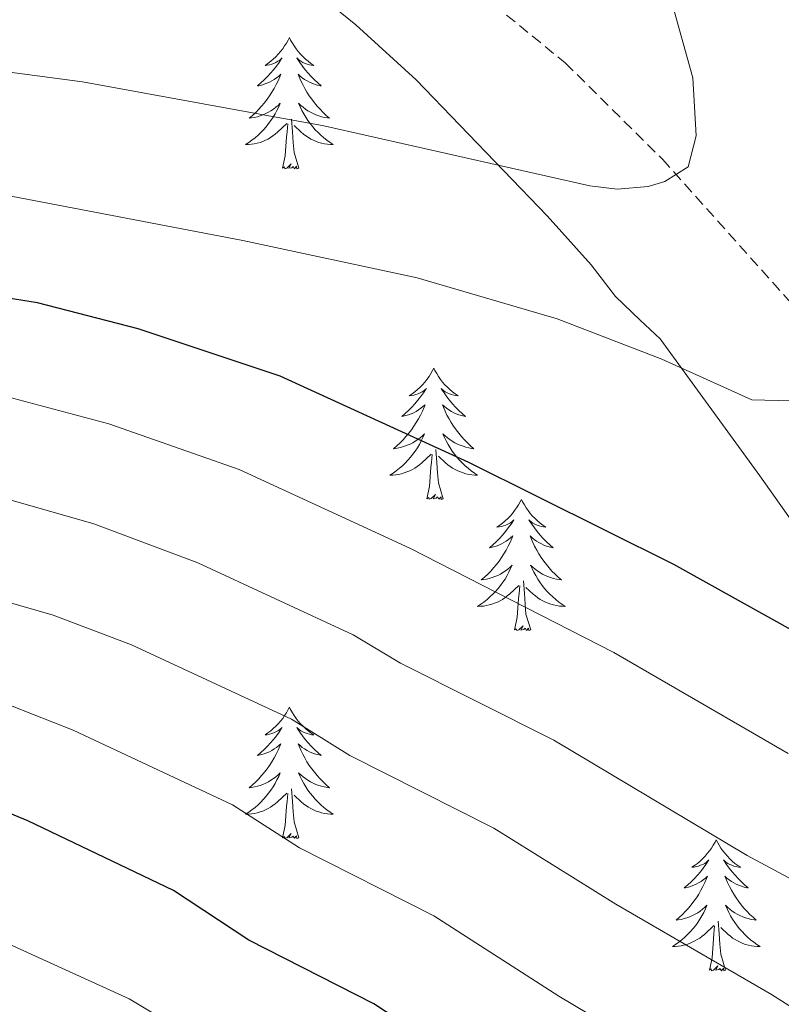
# Model space of a CAD drawing. Units: metres. Extents: x 640628 to 645144, y 4731784 to 4734845.
# Drawn here: x 643695 to 643765, y 4732413 to 4732502 of the extents above; entities that cross this region are included whole.
import ezdxf

# ---------------------------------------------------------------- set-up
doc = ezdxf.new("R2010")
doc.units = ezdxf.units.M
doc.header["$MEASUREMENT"] = 0
doc.linetypes.add('TRAZOSX2', pattern=[1.5, 1, -0.5])
for name, color, linetype, lineweight in [('Level 11', 142, 'Continuous', 13), ('Level 35', 92, 'Continuous', 0), ('Level 36', 92, 'Continuous', 0), ('Level 4', 36, 'Continuous', 30), ('Level 5', 36, 'Continuous', 0)]:
    doc.layers.add(name, color=color, linetype=linetype, lineweight=lineweight)

msp = doc.modelspace()

# ---------------------------------------------------------------- linework, layer by layer
at = {"layer": 'Level 11', "color": 142, "linetype": 'TRAZOSX2', "lineweight": 13}
msp.add_polyline3d([(643645.76, 4732568.87, 619.69), (643652.17, 4732558.33, 621.13), (643658.43, 4732549.51, 622.2), (643661.69, 4732545.61, 622.63), (643665.26, 4732542.04, 623.03), (643669.18, 4732538.94, 623.46), (643673.25, 4732536.56, 623.91), (643682.21, 4732532.39, 625.3), (643700.19, 4732524.32, 628.81), (643713.23, 4732518.17, 630.45), (643728.45, 4732510.25, 633.96), (643737.32, 4732504.61, 635.86), (643744.97, 4732498.36, 637.47), (643753.79, 4732489.62, 639.53), (643768.78, 4732472.87, 643.85), (643782.52, 4732456.84, 647.5), (643790.17, 4732447.15, 649.46), (643793.33, 4732442.6, 650.31), (643795.87, 4732438.26, 651.01), (643799.9, 4732429.26, 652.38), (643803.84, 4732419.31, 654.76), (643816.34, 4732398.3, 660.58)], dxfattribs=at)
at = {"layer": 'Level 35', "color": 92, "linetype": 'Continuous', "lineweight": 0, "ltscale": 0.5}
msp.add_polyline3d([(643720.14, 4732506.53, 646.53), (643725.93, 4732501.83, 647.77), (643731.42, 4732496.82, 649.5), (643743.32, 4732484.47, 653.83), (643747.31, 4732480.03, 654.94), (643749.54, 4732477.15, 654.94), (643751.76, 4732475, 657.16), (643753.6, 4732473.3, 657.13), (643762.63, 4732460.86, 659.13), (643784.09, 4732430.53, 664.78), (643789.78, 4732422.42, 666.06), (643791.27, 4732420.25, 666.06), (643792.76, 4732418.09, 668.28), (643794.26, 4732415.93, 668.28), (643796.47, 4732414.51, 668.28), (643800.76, 4732408.58, 668.66)], dxfattribs=at)
at = {"layer": 'Level 36', "color": 92, "linetype": 'Continuous', "lineweight": 0}
for points in [[(643719.91, 4732500.66, 0.01), (643719.8, 4732500.44, 0.01), (643719.65, 4732500.16, 0.01), (643719.48, 4732499.9, 0.01), (643719.3, 4732499.64, 0.01), (643719.1, 4732499.39, 0.01), (643718.9, 4732499.15, 0.01), (643718.68, 4732498.93, 0.01), (643718.45, 4732498.71, 0.01), (643718.21, 4732498.51, 0.01), (643717.96, 4732498.32, 0.01), (643717.7, 4732498.14, 0.01), (643717.89, 4732498.16, 0.01), (643718.1, 4732498.2, 0.01), (643718.3, 4732498.26, 0.01), (643718.49, 4732498.32, 0.01), (643718.68, 4732498.41, 0.01), (643718.86, 4732498.51, 0.01), (643719.04, 4732498.62, 0.01), (643719.24, 4732498.81, 0.01), (643719.2, 4732498.75, 0.01), (643718.97, 4732498.4, 0.01), (643718.73, 4732498.06, 0.01), (643718.47, 4732497.74, 0.01), (643718.2, 4732497.42, 0.01), (643717.92, 4732497.12, 0.01), (643717.63, 4732496.82, 0.01), (643717.33, 4732496.54, 0.01), (643717.01, 4732496.27, 0.01), (643717.14, 4732496.29, 0.01), (643717.38, 4732496.35, 0.01), (643717.63, 4732496.42, 0.01), (643717.86, 4732496.51, 0.01), (643718.09, 4732496.62, 0.01), (643718.32, 4732496.73, 0.01), (643718.53, 4732496.86, 0.01), (643718.74, 4732497.01, 0.01), (643718.94, 4732497.17, 0.01), (643719.12, 4732497.34, 0.01), (643719.04, 4732497.11, 0.01), (643718.88, 4732496.75, 0.01), (643718.71, 4732496.4, 0.01), (643718.52, 4732496.05, 0.01), (643718.32, 4732495.71, 0.01), (643718.11, 4732495.38, 0.01), (643717.88, 4732495.06, 0.01), (643717.64, 4732494.75, 0.01), (643717.39, 4732494.44, 0.01), (643717.13, 4732494.15, 0.01), (643716.86, 4732493.87, 0.01), (643716.57, 4732493.6, 0.01), (643716.27, 4732493.34, 0.01), (643716.47, 4732493.37, 0.01), (643716.73, 4732493.42, 0.01), (643717, 4732493.48, 0.01), (643717.26, 4732493.56, 0.01), (643717.51, 4732493.65, 0.01), (643717.76, 4732493.76, 0.01), (643718, 4732493.88, 0.01), (643718.23, 4732494.02, 0.01), (643718.46, 4732494.17, 0.01), (643718.68, 4732494.33, 0.01), (643718.88, 4732494.51, 0.01), (643719.08, 4732494.7, 0.01), (643718.94, 4732494.37, 0.01), (643718.78, 4732494.05, 0.01), (643718.61, 4732493.74, 0.01), (643718.43, 4732493.43, 0.01), (643718.23, 4732493.13, 0.01), (643718.02, 4732492.85, 0.01), (643717.8, 4732492.57, 0.01), (643717.56, 4732492.3, 0.01), (643717.32, 4732492.04, 0.01), (643717.06, 4732491.8, 0.01), (643716.79, 4732491.56, 0.01), (643716.51, 4732491.34, 0.01), (643716.22, 4732491.13, 0.01), (643715.93, 4732490.94, 0.01), (643716.2, 4732490.95, 0.01), (643716.46, 4732490.98, 0.01), (643716.72, 4732491.02, 0.01), (643716.98, 4732491.07, 0.01), (643717.24, 4732491.14, 0.01), (643717.49, 4732491.23, 0.01), (643717.73, 4732491.34, 0.01), (643717.97, 4732491.45, 0.01), (643718.2, 4732491.58, 0.01), (643718.42, 4732491.73, 0.01), (643718.63, 4732491.88, 0.01), (643718.84, 4732492.06, 0.01), (643719.68, 4732492.85, 0.01)], [(643719.91, 4732500.66, 0.01), (643720.02, 4732500.44, 0.01), (643720.18, 4732500.16, 0.01), (643720.35, 4732499.9, 0.01), (643720.53, 4732499.64, 0.01), (643720.72, 4732499.39, 0.01), (643720.93, 4732499.15, 0.01), (643721.15, 4732498.93, 0.01), (643721.38, 4732498.71, 0.01), (643721.62, 4732498.51, 0.01), (643721.87, 4732498.32, 0.01), (643722.13, 4732498.14, 0.01), (643721.93, 4732498.16, 0.01), (643721.73, 4732498.2, 0.01), (643721.53, 4732498.26, 0.01), (643721.33, 4732498.32, 0.01), (643721.14, 4732498.41, 0.01), (643720.96, 4732498.51, 0.01), (643720.79, 4732498.62, 0.01), (643720.58, 4732498.81, 0.01), (643720.62, 4732498.75, 0.01), (643720.86, 4732498.4, 0.01), (643721.1, 4732498.06, 0.01), (643721.35, 4732497.74, 0.01), (643721.62, 4732497.42, 0.01), (643721.9, 4732497.12, 0.01), (643722.19, 4732496.82, 0.01), (643722.5, 4732496.54, 0.01), (643722.81, 4732496.27, 0.01), (643722.69, 4732496.29, 0.01), (643722.44, 4732496.35, 0.01), (643722.2, 4732496.42, 0.01), (643721.96, 4732496.51, 0.01), (643721.73, 4732496.62, 0.01), (643721.51, 4732496.73, 0.01), (643721.29, 4732496.86, 0.01), (643721.08, 4732497.01, 0.01), (643720.89, 4732497.17, 0.01), (643720.7, 4732497.34, 0.01), (643720.79, 4732497.11, 0.01), (643720.94, 4732496.75, 0.01), (643721.12, 4732496.4, 0.01), (643721.3, 4732496.05, 0.01), (643721.5, 4732495.71, 0.01), (643721.71, 4732495.38, 0.01), (643721.94, 4732495.06, 0.01), (643722.18, 4732494.75, 0.01), (643722.43, 4732494.44, 0.01), (643722.69, 4732494.15, 0.01), (643722.97, 4732493.87, 0.01), (643723.26, 4732493.6, 0.01), (643723.55, 4732493.34, 0.01), (643723.36, 4732493.37, 0.01), (643723.09, 4732493.42, 0.01), (643722.83, 4732493.48, 0.01), (643722.57, 4732493.56, 0.01), (643722.31, 4732493.65, 0.01), (643722.06, 4732493.76, 0.01), (643721.82, 4732493.88, 0.01), (643721.59, 4732494.02, 0.01), (643721.36, 4732494.17, 0.01), (643721.15, 4732494.33, 0.01), (643720.94, 4732494.51, 0.01), (643720.75, 4732494.7, 0.01), (643720.89, 4732494.37, 0.01), (643721.04, 4732494.05, 0.01), (643721.21, 4732493.74, 0.01), (643721.4, 4732493.43, 0.01), (643721.59, 4732493.13, 0.01), (643721.8, 4732492.85, 0.01), (643722.03, 4732492.57, 0.01), (643722.26, 4732492.3, 0.01), (643722.51, 4732492.04, 0.01), (643722.76, 4732491.8, 0.01), (643723.03, 4732491.56, 0.01), (643723.31, 4732491.34, 0.01), (643723.6, 4732491.13, 0.01), (643723.89, 4732490.94, 0.01), (643723.63, 4732490.95, 0.01), (643723.36, 4732490.98, 0.01), (643723.1, 4732491.02, 0.01), (643722.84, 4732491.07, 0.01), (643722.59, 4732491.14, 0.01), (643722.34, 4732491.23, 0.01), (643722.09, 4732491.34, 0.01), (643721.86, 4732491.45, 0.01), (643721.63, 4732491.58, 0.01), (643721.4, 4732491.73, 0.01), (643721.19, 4732491.88, 0.01), (643720.99, 4732492.06, 0.01), (643720.33, 4732492.68, 0.01)], [(643719.29, 4732488.8, 0.01), (643719.54, 4732489.92, 0.01), (643719.65, 4732491.66, 0.01), (643719.7, 4732492.1, 0.01), (643719.76, 4732492.82, 0.01)], [(643720.76, 4732488.8, 0.01), (643720.33, 4732490.24, 0.01), (643720.24, 4732491.15, 0.01), (643720.2, 4732492.1, 0.01), (643720.1, 4732493.26, 0.01)], [(643720.76, 4732488.8, 0.01), (643720.59, 4732488.74, 0.01), (643720.57, 4732488.98, 0.01), (643720.38, 4732488.75, 0.01), (643720.26, 4732488.96, 0.01), (643720.14, 4732488.85, 0.01), (643719.87, 4732488.8, 0.01), (643720.06, 4732489.19, 0.01), (643719.68, 4732488.81, 0.01), (643719.49, 4732488.75, 0.01), (643719.45, 4732488.92, 0.01), (643719.29, 4732488.8, 0.01)], [(643733.02, 4732470.64, 0.01), (643732.91, 4732470.43, 0.01), (643732.75, 4732470.15, 0.01), (643732.59, 4732469.88, 0.01), (643732.4, 4732469.63, 0.01), (643732.21, 4732469.38, 0.01), (643732, 4732469.14, 0.01), (643731.78, 4732468.92, 0.01), (643731.55, 4732468.7, 0.01), (643731.31, 4732468.5, 0.01), (643731.06, 4732468.31, 0.01), (643730.8, 4732468.13, 0.01), (643731, 4732468.15, 0.01), (643731.2, 4732468.19, 0.01), (643731.4, 4732468.24, 0.01), (643731.6, 4732468.31, 0.01), (643731.79, 4732468.4, 0.01), (643731.97, 4732468.5, 0.01), (643732.14, 4732468.61, 0.01), (643732.35, 4732468.8, 0.01), (643732.31, 4732468.74, 0.01), (643732.08, 4732468.39, 0.01), (643731.83, 4732468.05, 0.01), (643731.58, 4732467.73, 0.01), (643731.31, 4732467.41, 0.01), (643731.03, 4732467.11, 0.01), (643730.74, 4732466.81, 0.01), (643730.44, 4732466.53, 0.01), (643730.12, 4732466.26, 0.01), (643730.25, 4732466.28, 0.01), (643730.49, 4732466.34, 0.01), (643730.73, 4732466.41, 0.01), (643730.97, 4732466.5, 0.01), (643731.2, 4732466.6, 0.01), (643731.42, 4732466.72, 0.01), (643731.64, 4732466.85, 0.01), (643731.85, 4732467, 0.01), (643732.04, 4732467.16, 0.01), (643732.23, 4732467.32, 0.01), (643732.14, 4732467.1, 0.01), (643731.99, 4732466.74, 0.01), (643731.82, 4732466.39, 0.01), (643731.63, 4732466.04, 0.01), (643731.43, 4732465.7, 0.01), (643731.22, 4732465.37, 0.01), (643730.99, 4732465.05, 0.01), (643730.75, 4732464.74, 0.01), (643730.5, 4732464.43, 0.01), (643730.24, 4732464.14, 0.01), (643729.96, 4732463.86, 0.01), (643729.68, 4732463.59, 0.01), (643729.38, 4732463.33, 0.01), (643729.58, 4732463.36, 0.01), (643729.84, 4732463.4, 0.01), (643730.1, 4732463.47, 0.01), (643730.36, 4732463.55, 0.01), (643730.62, 4732463.64, 0.01), (643730.87, 4732463.75, 0.01), (643731.11, 4732463.87, 0.01), (643731.34, 4732464.01, 0.01), (643731.57, 4732464.16, 0.01), (643731.78, 4732464.32, 0.01), (643731.99, 4732464.5, 0.01), (643732.18, 4732464.69, 0.01), (643732.04, 4732464.36, 0.01), (643731.89, 4732464.04, 0.01), (643731.72, 4732463.72, 0.01), (643731.54, 4732463.42, 0.01), (643731.34, 4732463.12, 0.01), (643731.13, 4732462.84, 0.01), (643730.91, 4732462.56, 0.01), (643730.67, 4732462.29, 0.01), (643730.42, 4732462.03, 0.01), (643730.17, 4732461.79, 0.01), (643729.9, 4732461.55, 0.01), (643729.62, 4732461.33, 0.01), (643729.33, 4732461.12, 0.01), (643729.04, 4732460.93, 0.01), (643729.3, 4732460.94, 0.01), (643729.57, 4732460.96, 0.01), (643729.83, 4732461, 0.01), (643730.09, 4732461.06, 0.01), (643730.34, 4732461.13, 0.01), (643730.59, 4732461.22, 0.01), (643730.84, 4732461.32, 0.01), (643731.08, 4732461.44, 0.01), (643731.31, 4732461.57, 0.01), (643731.53, 4732461.72, 0.01), (643731.74, 4732461.87, 0.01), (643731.94, 4732462.04, 0.01), (643732.79, 4732462.84, 0.01)], [(643733.02, 4732470.64, 0.01), (643733.13, 4732470.43, 0.01), (643733.29, 4732470.15, 0.01), (643733.45, 4732469.88, 0.01), (643733.64, 4732469.63, 0.01), (643733.83, 4732469.38, 0.01), (643734.04, 4732469.14, 0.01), (643734.26, 4732468.92, 0.01), (643734.49, 4732468.7, 0.01), (643734.73, 4732468.5, 0.01), (643734.98, 4732468.31, 0.01), (643735.24, 4732468.13, 0.01), (643735.04, 4732468.15, 0.01), (643734.84, 4732468.19, 0.01), (643734.64, 4732468.24, 0.01), (643734.44, 4732468.31, 0.01), (643734.25, 4732468.4, 0.01), (643734.07, 4732468.5, 0.01), (643733.9, 4732468.61, 0.01), (643733.69, 4732468.8, 0.01), (643733.73, 4732468.74, 0.01), (643733.96, 4732468.39, 0.01), (643734.21, 4732468.05, 0.01), (643734.46, 4732467.73, 0.01), (643734.73, 4732467.41, 0.01), (643735.01, 4732467.11, 0.01), (643735.3, 4732466.81, 0.01), (643735.6, 4732466.53, 0.01), (643735.92, 4732466.26, 0.01), (643735.79, 4732466.28, 0.01), (643735.55, 4732466.34, 0.01), (643735.31, 4732466.41, 0.01), (643735.07, 4732466.5, 0.01), (643734.84, 4732466.6, 0.01), (643734.62, 4732466.72, 0.01), (643734.4, 4732466.85, 0.01), (643734.19, 4732467, 0.01), (643734, 4732467.16, 0.01), (643733.81, 4732467.32, 0.01), (643733.9, 4732467.1, 0.01), (643734.05, 4732466.74, 0.01), (643734.22, 4732466.39, 0.01), (643734.41, 4732466.04, 0.01), (643734.61, 4732465.7, 0.01), (643734.82, 4732465.37, 0.01), (643735.05, 4732465.05, 0.01), (643735.29, 4732464.74, 0.01), (643735.54, 4732464.43, 0.01), (643735.8, 4732464.14, 0.01), (643736.08, 4732463.86, 0.01), (643736.36, 4732463.59, 0.01), (643736.66, 4732463.33, 0.01), (643736.46, 4732463.36, 0.01), (643736.2, 4732463.4, 0.01), (643735.94, 4732463.47, 0.01), (643735.68, 4732463.55, 0.01), (643735.42, 4732463.64, 0.01), (643735.17, 4732463.75, 0.01), (643734.93, 4732463.87, 0.01), (643734.7, 4732464.01, 0.01), (643734.47, 4732464.16, 0.01), (643734.26, 4732464.32, 0.01), (643734.05, 4732464.5, 0.01), (643733.86, 4732464.69, 0.01), (643734, 4732464.36, 0.01), (643734.15, 4732464.04, 0.01), (643734.32, 4732463.72, 0.01), (643734.5, 4732463.42, 0.01), (643734.7, 4732463.12, 0.01), (643734.91, 4732462.84, 0.01), (643735.13, 4732462.56, 0.01), (643735.37, 4732462.29, 0.01), (643735.62, 4732462.03, 0.01), (643735.87, 4732461.79, 0.01), (643736.14, 4732461.55, 0.01), (643736.42, 4732461.33, 0.01), (643736.71, 4732461.12, 0.01), (643737, 4732460.93, 0.01), (643736.74, 4732460.94, 0.01), (643736.47, 4732460.96, 0.01), (643736.21, 4732461, 0.01), (643735.95, 4732461.06, 0.01), (643735.7, 4732461.13, 0.01), (643735.45, 4732461.22, 0.01), (643735.2, 4732461.32, 0.01), (643734.96, 4732461.44, 0.01), (643734.73, 4732461.57, 0.01), (643734.51, 4732461.72, 0.01), (643734.3, 4732461.87, 0.01), (643734.1, 4732462.04, 0.01), (643733.44, 4732462.66, 0.01)], [(643733.87, 4732458.79, 0.01), (643733.44, 4732460.23, 0.01), (643733.35, 4732461.14, 0.01), (643733.3, 4732462.09, 0.01), (643733.2, 4732463.25, 0.01)], [(643732.4, 4732458.79, 0.01), (643732.65, 4732459.91, 0.01), (643732.76, 4732461.65, 0.01), (643732.81, 4732462.09, 0.01), (643732.87, 4732462.81, 0.01)], [(643733.87, 4732458.79, 0.01), (643733.7, 4732458.73, 0.01), (643733.68, 4732458.96, 0.01), (643733.49, 4732458.74, 0.01), (643733.37, 4732458.95, 0.01), (643733.25, 4732458.84, 0.01), (643732.98, 4732458.78, 0.01), (643733.17, 4732459.18, 0.01), (643732.79, 4732458.8, 0.01), (643732.6, 4732458.74, 0.01), (643732.56, 4732458.9, 0.01), (643732.4, 4732458.79, 0.01)], [(643740.98, 4732458.73, 0.01), (643740.87, 4732458.51, 0.01), (643740.71, 4732458.23, 0.01), (643740.55, 4732457.97, 0.01), (643740.36, 4732457.71, 0.01), (643740.17, 4732457.46, 0.01), (643739.96, 4732457.22, 0.01), (643739.74, 4732457, 0.01), (643739.51, 4732456.78, 0.01), (643739.27, 4732456.58, 0.01), (643739.02, 4732456.39, 0.01), (643738.76, 4732456.21, 0.01), (643738.96, 4732456.23, 0.01), (643739.16, 4732456.27, 0.01), (643739.36, 4732456.32, 0.01), (643739.56, 4732456.39, 0.01), (643739.75, 4732456.48, 0.01), (643739.93, 4732456.58, 0.01), (643740.1, 4732456.69, 0.01), (643740.31, 4732456.88, 0.01), (643740.27, 4732456.82, 0.01), (643740.04, 4732456.47, 0.01), (643739.79, 4732456.14, 0.01), (643739.54, 4732455.81, 0.01), (643739.27, 4732455.49, 0.01), (643738.99, 4732455.19, 0.01), (643738.7, 4732454.89, 0.01), (643738.4, 4732454.61, 0.01), (643738.08, 4732454.34, 0.01), (643738.21, 4732454.36, 0.01), (643738.45, 4732454.42, 0.01), (643738.69, 4732454.49, 0.01), (643738.93, 4732454.58, 0.01), (643739.16, 4732454.68, 0.01), (643739.38, 4732454.8, 0.01), (643739.6, 4732454.93, 0.01), (643739.81, 4732455.08, 0.01), (643740, 4732455.24, 0.01), (643740.19, 4732455.41, 0.01), (643740.1, 4732455.18, 0.01), (643739.95, 4732454.82, 0.01), (643739.78, 4732454.47, 0.01), (643739.59, 4732454.12, 0.01), (643739.39, 4732453.78, 0.01), (643739.18, 4732453.45, 0.01), (643738.95, 4732453.13, 0.01), (643738.71, 4732452.82, 0.01), (643738.46, 4732452.51, 0.01), (643738.2, 4732452.22, 0.01), (643737.92, 4732451.94, 0.01), (643737.64, 4732451.67, 0.01), (643737.34, 4732451.41, 0.01), (643737.54, 4732451.44, 0.01), (643737.8, 4732451.48, 0.01), (643738.06, 4732451.55, 0.01), (643738.32, 4732451.63, 0.01), (643738.58, 4732451.72, 0.01), (643738.83, 4732451.83, 0.01), (643739.07, 4732451.95, 0.01), (643739.3, 4732452.09, 0.01), (643739.53, 4732452.24, 0.01), (643739.74, 4732452.4, 0.01), (643739.95, 4732452.58, 0.01), (643740.14, 4732452.77, 0.01), (643740, 4732452.44, 0.01), (643739.85, 4732452.12, 0.01), (643739.68, 4732451.81, 0.01), (643739.5, 4732451.5, 0.01), (643739.3, 4732451.2, 0.01), (643739.09, 4732450.92, 0.01), (643738.87, 4732450.64, 0.01), (643738.63, 4732450.37, 0.01), (643738.38, 4732450.11, 0.01), (643738.13, 4732449.87, 0.01), (643737.86, 4732449.63, 0.01), (643737.58, 4732449.41, 0.01), (643737.29, 4732449.2, 0.01), (643737, 4732449.01, 0.01), (643737.26, 4732449.02, 0.01), (643737.53, 4732449.04, 0.01), (643737.79, 4732449.09, 0.01), (643738.05, 4732449.14, 0.01), (643738.3, 4732449.22, 0.01), (643738.55, 4732449.3, 0.01), (643738.8, 4732449.4, 0.01), (643739.04, 4732449.52, 0.01), (643739.27, 4732449.65, 0.01), (643739.49, 4732449.8, 0.01), (643739.7, 4732449.96, 0.01), (643739.9, 4732450.12, 0.01), (643740.75, 4732450.92, 0.01)], [(643740.98, 4732458.73, 0.01), (643741.09, 4732458.51, 0.01), (643741.25, 4732458.23, 0.01), (643741.41, 4732457.97, 0.01), (643741.6, 4732457.71, 0.01), (643741.79, 4732457.46, 0.01), (643742, 4732457.22, 0.01), (643742.22, 4732457, 0.01), (643742.45, 4732456.78, 0.01), (643742.69, 4732456.58, 0.01), (643742.94, 4732456.39, 0.01), (643743.2, 4732456.21, 0.01), (643743, 4732456.23, 0.01), (643742.8, 4732456.27, 0.01), (643742.6, 4732456.32, 0.01), (643742.4, 4732456.39, 0.01), (643742.21, 4732456.48, 0.01), (643742.03, 4732456.58, 0.01), (643741.86, 4732456.69, 0.01), (643741.65, 4732456.88, 0.01), (643741.69, 4732456.82, 0.01), (643741.92, 4732456.47, 0.01), (643742.17, 4732456.14, 0.01), (643742.42, 4732455.81, 0.01), (643742.69, 4732455.49, 0.01), (643742.97, 4732455.19, 0.01), (643743.26, 4732454.89, 0.01), (643743.56, 4732454.61, 0.01), (643743.88, 4732454.34, 0.01), (643743.75, 4732454.36, 0.01), (643743.51, 4732454.42, 0.01), (643743.27, 4732454.49, 0.01), (643743.03, 4732454.58, 0.01), (643742.8, 4732454.68, 0.01), (643742.58, 4732454.8, 0.01), (643742.36, 4732454.93, 0.01), (643742.15, 4732455.08, 0.01), (643741.96, 4732455.24, 0.01), (643741.77, 4732455.41, 0.01), (643741.86, 4732455.18, 0.01), (643742.01, 4732454.82, 0.01), (643742.18, 4732454.47, 0.01), (643742.37, 4732454.12, 0.01), (643742.57, 4732453.78, 0.01), (643742.78, 4732453.45, 0.01), (643743.01, 4732453.13, 0.01), (643743.25, 4732452.82, 0.01), (643743.5, 4732452.51, 0.01), (643743.76, 4732452.22, 0.01), (643744.04, 4732451.94, 0.01), (643744.32, 4732451.67, 0.01), (643744.62, 4732451.41, 0.01), (643744.42, 4732451.44, 0.01), (643744.16, 4732451.48, 0.01), (643743.9, 4732451.55, 0.01), (643743.64, 4732451.63, 0.01), (643743.38, 4732451.72, 0.01), (643743.13, 4732451.83, 0.01), (643742.89, 4732451.95, 0.01), (643742.66, 4732452.09, 0.01), (643742.43, 4732452.24, 0.01), (643742.22, 4732452.4, 0.01), (643742.01, 4732452.58, 0.01), (643741.82, 4732452.77, 0.01), (643741.96, 4732452.44, 0.01), (643742.11, 4732452.12, 0.01), (643742.28, 4732451.81, 0.01), (643742.46, 4732451.5, 0.01), (643742.66, 4732451.2, 0.01), (643742.87, 4732450.92, 0.01), (643743.09, 4732450.64, 0.01), (643743.33, 4732450.37, 0.01), (643743.58, 4732450.11, 0.01), (643743.83, 4732449.87, 0.01), (643744.1, 4732449.63, 0.01), (643744.38, 4732449.41, 0.01), (643744.67, 4732449.2, 0.01), (643744.96, 4732449.01, 0.01), (643744.7, 4732449.02, 0.01), (643744.43, 4732449.04, 0.01), (643744.17, 4732449.09, 0.01), (643743.91, 4732449.14, 0.01), (643743.66, 4732449.22, 0.01), (643743.41, 4732449.3, 0.01), (643743.16, 4732449.4, 0.01), (643742.92, 4732449.52, 0.01), (643742.69, 4732449.65, 0.01), (643742.47, 4732449.8, 0.01), (643742.26, 4732449.96, 0.01), (643742.06, 4732450.12, 0.01), (643741.4, 4732450.74, 0.01)], [(643740.36, 4732446.88, 0.01), (643740.61, 4732447.99, 0.01), (643740.72, 4732449.74, 0.01), (643740.77, 4732450.17, 0.01), (643740.83, 4732450.89, 0.01)], [(643741.83, 4732446.88, 0.01), (643741.4, 4732448.32, 0.01), (643741.31, 4732449.22, 0.01), (643741.26, 4732450.17, 0.01), (643741.16, 4732451.33, 0.01)], [(643741.83, 4732446.88, 0.01), (643741.66, 4732446.81, 0.01), (643741.64, 4732447.05, 0.01), (643741.45, 4732446.82, 0.01), (643741.33, 4732447.03, 0.01), (643741.21, 4732446.92, 0.01), (643740.94, 4732446.86, 0.01), (643741.13, 4732447.26, 0.01), (643740.75, 4732446.88, 0.01), (643740.56, 4732446.82, 0.01), (643740.52, 4732446.99, 0.01), (643740.36, 4732446.88, 0.01)], [(643719.91, 4732439.86, 0.01), (643719.8, 4732439.64, 0.01), (643719.65, 4732439.36, 0.01), (643719.48, 4732439.1, 0.01), (643719.3, 4732438.84, 0.01), (643719.1, 4732438.59, 0.01), (643718.9, 4732438.36, 0.01), (643718.68, 4732438.13, 0.01), (643718.45, 4732437.91, 0.01), (643718.21, 4732437.71, 0.01), (643717.96, 4732437.52, 0.01), (643717.7, 4732437.34, 0.01), (643717.89, 4732437.36, 0.01), (643718.1, 4732437.4, 0.01), (643718.3, 4732437.46, 0.01), (643718.49, 4732437.53, 0.01), (643718.68, 4732437.61, 0.01), (643718.86, 4732437.71, 0.01), (643719.04, 4732437.82, 0.01), (643719.24, 4732438.01, 0.01), (643719.2, 4732437.95, 0.01), (643718.97, 4732437.6, 0.01), (643718.73, 4732437.27, 0.01), (643718.47, 4732436.94, 0.01), (643718.2, 4732436.62, 0.01), (643717.92, 4732436.32, 0.01), (643717.63, 4732436.03, 0.01), (643717.33, 4732435.74, 0.01), (643717.01, 4732435.47, 0.01), (643717.14, 4732435.5, 0.01), (643717.38, 4732435.55, 0.01), (643717.63, 4732435.63, 0.01), (643717.86, 4732435.71, 0.01), (643718.09, 4732435.82, 0.01), (643718.32, 4732435.94, 0.01), (643718.53, 4732436.07, 0.01), (643718.74, 4732436.21, 0.01), (643718.94, 4732436.37, 0.01), (643719.12, 4732436.54, 0.01), (643719.04, 4732436.32, 0.01), (643718.88, 4732435.96, 0.01), (643718.71, 4732435.6, 0.01), (643718.52, 4732435.25, 0.01), (643718.32, 4732434.91, 0.01), (643718.11, 4732434.58, 0.01), (643717.88, 4732434.26, 0.01), (643717.64, 4732433.95, 0.01), (643717.39, 4732433.65, 0.01), (643717.13, 4732433.35, 0.01), (643716.86, 4732433.07, 0.01), (643716.57, 4732432.8, 0.01), (643716.27, 4732432.54, 0.01), (643716.47, 4732432.57, 0.01), (643716.73, 4732432.62, 0.01), (643717, 4732432.68, 0.01), (643717.26, 4732432.76, 0.01), (643717.51, 4732432.85, 0.01), (643717.76, 4732432.96, 0.01), (643718, 4732433.08, 0.01), (643718.23, 4732433.22, 0.01), (643718.46, 4732433.37, 0.01), (643718.68, 4732433.54, 0.01), (643718.88, 4732433.71, 0.01), (643719.08, 4732433.9, 0.01), (643718.94, 4732433.57, 0.01), (643718.78, 4732433.25, 0.01), (643718.61, 4732432.94, 0.01), (643718.43, 4732432.63, 0.01), (643718.23, 4732432.34, 0.01), (643718.02, 4732432.05, 0.01), (643717.8, 4732431.77, 0.01), (643717.56, 4732431.5, 0.01), (643717.32, 4732431.24, 0.01), (643717.06, 4732431, 0.01), (643716.79, 4732430.76, 0.01), (643716.51, 4732430.54, 0.01), (643716.22, 4732430.33, 0.01), (643715.93, 4732430.14, 0.01), (643716.2, 4732430.15, 0.01), (643716.46, 4732430.18, 0.01), (643716.72, 4732430.22, 0.01), (643716.98, 4732430.28, 0.01), (643717.24, 4732430.35, 0.01), (643717.49, 4732430.43, 0.01), (643717.73, 4732430.54, 0.01), (643717.97, 4732430.65, 0.01), (643718.2, 4732430.78, 0.01), (643718.42, 4732430.93, 0.01), (643718.63, 4732431.09, 0.01), (643718.84, 4732431.26, 0.01), (643719.68, 4732432.06, 0.01)], [(643719.91, 4732439.86, 0.01), (643720.02, 4732439.64, 0.01), (643720.18, 4732439.36, 0.01), (643720.35, 4732439.1, 0.01), (643720.53, 4732438.84, 0.01), (643720.72, 4732438.59, 0.01), (643720.93, 4732438.36, 0.01), (643721.15, 4732438.13, 0.01), (643721.38, 4732437.91, 0.01), (643721.62, 4732437.71, 0.01), (643721.87, 4732437.52, 0.01), (643722.13, 4732437.34, 0.01), (643721.93, 4732437.36, 0.01), (643721.73, 4732437.4, 0.01), (643721.53, 4732437.46, 0.01), (643721.33, 4732437.53, 0.01), (643721.14, 4732437.61, 0.01), (643720.96, 4732437.71, 0.01), (643720.79, 4732437.82, 0.01), (643720.58, 4732438.01, 0.01), (643720.62, 4732437.95, 0.01), (643720.86, 4732437.6, 0.01), (643721.1, 4732437.27, 0.01), (643721.35, 4732436.94, 0.01), (643721.62, 4732436.62, 0.01), (643721.9, 4732436.32, 0.01), (643722.19, 4732436.03, 0.01), (643722.5, 4732435.74, 0.01), (643722.81, 4732435.47, 0.01), (643722.69, 4732435.5, 0.01), (643722.44, 4732435.55, 0.01), (643722.2, 4732435.63, 0.01), (643721.96, 4732435.71, 0.01), (643721.73, 4732435.82, 0.01), (643721.51, 4732435.94, 0.01), (643721.29, 4732436.07, 0.01), (643721.08, 4732436.21, 0.01), (643720.89, 4732436.37, 0.01), (643720.7, 4732436.54, 0.01), (643720.79, 4732436.32, 0.01), (643720.94, 4732435.96, 0.01), (643721.12, 4732435.6, 0.01), (643721.3, 4732435.25, 0.01), (643721.5, 4732434.91, 0.01), (643721.71, 4732434.58, 0.01), (643721.94, 4732434.26, 0.01), (643722.18, 4732433.95, 0.01), (643722.43, 4732433.65, 0.01), (643722.69, 4732433.35, 0.01), (643722.97, 4732433.07, 0.01), (643723.26, 4732432.8, 0.01), (643723.55, 4732432.54, 0.01), (643723.36, 4732432.57, 0.01), (643723.09, 4732432.62, 0.01), (643722.83, 4732432.68, 0.01), (643722.57, 4732432.76, 0.01), (643722.31, 4732432.85, 0.01), (643722.06, 4732432.96, 0.01), (643721.82, 4732433.08, 0.01), (643721.59, 4732433.22, 0.01), (643721.36, 4732433.37, 0.01), (643721.15, 4732433.54, 0.01), (643720.94, 4732433.71, 0.01), (643720.75, 4732433.9, 0.01), (643720.89, 4732433.57, 0.01), (643721.04, 4732433.25, 0.01), (643721.21, 4732432.94, 0.01), (643721.4, 4732432.63, 0.01), (643721.59, 4732432.34, 0.01), (643721.8, 4732432.05, 0.01), (643722.03, 4732431.77, 0.01), (643722.26, 4732431.5, 0.01), (643722.51, 4732431.24, 0.01), (643722.76, 4732431, 0.01), (643723.03, 4732430.76, 0.01), (643723.31, 4732430.54, 0.01), (643723.6, 4732430.33, 0.01), (643723.89, 4732430.14, 0.01), (643723.63, 4732430.15, 0.01), (643723.36, 4732430.18, 0.01), (643723.1, 4732430.22, 0.01), (643722.84, 4732430.28, 0.01), (643722.59, 4732430.35, 0.01), (643722.34, 4732430.43, 0.01), (643722.09, 4732430.54, 0.01), (643721.86, 4732430.65, 0.01), (643721.63, 4732430.78, 0.01), (643721.4, 4732430.93, 0.01), (643721.19, 4732431.09, 0.01), (643720.99, 4732431.26, 0.01), (643720.33, 4732431.88, 0.01)], [(643719.29, 4732428.01, 0.01), (643719.54, 4732429.12, 0.01), (643719.65, 4732430.87, 0.01), (643719.7, 4732431.3, 0.01), (643719.76, 4732432.02, 0.01)], [(643720.76, 4732428.01, 0.01), (643720.33, 4732429.45, 0.01), (643720.24, 4732430.35, 0.01), (643720.2, 4732431.3, 0.01), (643720.1, 4732432.46, 0.01)], [(643720.76, 4732428.01, 0.01), (643720.59, 4732427.94, 0.01), (643720.57, 4732428.18, 0.01), (643720.38, 4732427.96, 0.01), (643720.26, 4732428.16, 0.01), (643720.14, 4732428.05, 0.01), (643719.87, 4732428, 0.01), (643720.06, 4732428.39, 0.01), (643719.68, 4732428.01, 0.01), (643719.49, 4732427.96, 0.01), (643719.45, 4732428.12, 0.01), (643719.29, 4732428.01, 0.01)], [(643758.68, 4732427.83, 0.01), (643758.57, 4732427.61, 0.01), (643758.41, 4732427.34, 0.01), (643758.24, 4732427.07, 0.01), (643758.06, 4732426.82, 0.01), (643757.87, 4732426.57, 0.01), (643757.66, 4732426.33, 0.01), (643757.44, 4732426.1, 0.01), (643757.21, 4732425.89, 0.01), (643756.97, 4732425.68, 0.01), (643756.72, 4732425.49, 0.01), (643756.46, 4732425.32, 0.01), (643756.66, 4732425.34, 0.01), (643756.86, 4732425.38, 0.01), (643757.06, 4732425.43, 0.01), (643757.26, 4732425.5, 0.01), (643757.45, 4732425.59, 0.01), (643757.63, 4732425.68, 0.01), (643757.8, 4732425.8, 0.01), (643758.01, 4732425.99, 0.01), (643757.96, 4732425.92, 0.01), (643757.74, 4732425.58, 0.01), (643757.49, 4732425.24, 0.01), (643757.24, 4732424.92, 0.01), (643756.97, 4732424.6, 0.01), (643756.69, 4732424.3, 0.01), (643756.4, 4732424, 0.01), (643756.09, 4732423.72, 0.01), (643755.78, 4732423.45, 0.01), (643755.9, 4732423.47, 0.01), (643756.15, 4732423.53, 0.01), (643756.39, 4732423.6, 0.01), (643756.63, 4732423.69, 0.01), (643756.86, 4732423.79, 0.01), (643757.08, 4732423.91, 0.01), (643757.3, 4732424.04, 0.01), (643757.5, 4732424.19, 0.01), (643757.7, 4732424.34, 0.01), (643757.89, 4732424.51, 0.01), (643757.8, 4732424.29, 0.01), (643757.64, 4732423.93, 0.01), (643757.47, 4732423.58, 0.01), (643757.29, 4732423.23, 0.01), (643757.09, 4732422.89, 0.01), (643756.88, 4732422.56, 0.01), (643756.65, 4732422.24, 0.01), (643756.41, 4732421.92, 0.01), (643756.16, 4732421.62, 0.01), (643755.9, 4732421.33, 0.01), (643755.62, 4732421.05, 0.01), (643755.33, 4732420.78, 0.01), (643755.04, 4732420.52, 0.01), (643755.23, 4732420.54, 0.01), (643755.5, 4732420.59, 0.01), (643755.76, 4732420.66, 0.01), (643756.02, 4732420.73, 0.01), (643756.28, 4732420.83, 0.01), (643756.52, 4732420.94, 0.01), (643756.77, 4732421.06, 0.01), (643757, 4732421.2, 0.01), (643757.22, 4732421.35, 0.01), (643757.44, 4732421.51, 0.01), (643757.65, 4732421.69, 0.01), (643757.84, 4732421.88, 0.01), (643757.7, 4732421.55, 0.01), (643757.55, 4732421.23, 0.01), (643757.38, 4732420.91, 0.01), (643757.19, 4732420.61, 0.01), (643757, 4732420.31, 0.01), (643756.79, 4732420.02, 0.01), (643756.56, 4732419.74, 0.01), (643756.33, 4732419.48, 0.01), (643756.08, 4732419.22, 0.01), (643755.82, 4732418.97, 0.01), (643755.56, 4732418.74, 0.01), (643755.28, 4732418.52, 0.01), (643754.99, 4732418.31, 0.01), (643754.7, 4732418.12, 0.01), (643754.96, 4732418.13, 0.01), (643755.23, 4732418.15, 0.01), (643755.49, 4732418.19, 0.01), (643755.75, 4732418.25, 0.01), (643756, 4732418.32, 0.01), (643756.25, 4732418.41, 0.01), (643756.5, 4732418.51, 0.01), (643756.73, 4732418.63, 0.01), (643756.96, 4732418.76, 0.01), (643757.19, 4732418.9, 0.01), (643757.4, 4732419.06, 0.01), (643757.6, 4732419.23, 0.01), (643758.45, 4732420.03, 0.01)], [(643758.68, 4732427.83, 0.01), (643758.79, 4732427.61, 0.01), (643758.94, 4732427.34, 0.01), (643759.11, 4732427.07, 0.01), (643759.29, 4732426.82, 0.01), (643759.49, 4732426.57, 0.01), (643759.7, 4732426.33, 0.01), (643759.91, 4732426.1, 0.01), (643760.14, 4732425.89, 0.01), (643760.38, 4732425.68, 0.01), (643760.64, 4732425.49, 0.01), (643760.9, 4732425.32, 0.01), (643760.7, 4732425.34, 0.01), (643760.49, 4732425.38, 0.01), (643760.29, 4732425.43, 0.01), (643760.1, 4732425.5, 0.01), (643759.91, 4732425.59, 0.01), (643759.73, 4732425.68, 0.01), (643759.56, 4732425.8, 0.01), (643759.35, 4732425.99, 0.01), (643759.39, 4732425.92, 0.01), (643759.62, 4732425.58, 0.01), (643759.86, 4732425.24, 0.01), (643760.12, 4732424.92, 0.01), (643760.39, 4732424.6, 0.01), (643760.67, 4732424.3, 0.01), (643760.96, 4732424, 0.01), (643761.26, 4732423.72, 0.01), (643761.58, 4732423.45, 0.01), (643761.45, 4732423.47, 0.01), (643761.21, 4732423.53, 0.01), (643760.96, 4732423.6, 0.01), (643760.73, 4732423.69, 0.01), (643760.5, 4732423.79, 0.01), (643760.27, 4732423.91, 0.01), (643760.06, 4732424.04, 0.01), (643759.85, 4732424.19, 0.01), (643759.65, 4732424.34, 0.01), (643759.47, 4732424.51, 0.01), (643759.56, 4732424.29, 0.01), (643759.71, 4732423.93, 0.01), (643759.88, 4732423.58, 0.01), (643760.07, 4732423.23, 0.01), (643760.27, 4732422.89, 0.01), (643760.48, 4732422.56, 0.01), (643760.71, 4732422.24, 0.01), (643760.94, 4732421.92, 0.01), (643761.2, 4732421.62, 0.01), (643761.46, 4732421.33, 0.01), (643761.74, 4732421.05, 0.01), (643762.02, 4732420.78, 0.01), (643762.32, 4732420.52, 0.01), (643762.12, 4732420.54, 0.01), (643761.86, 4732420.59, 0.01), (643761.59, 4732420.66, 0.01), (643761.33, 4732420.73, 0.01), (643761.08, 4732420.83, 0.01), (643760.83, 4732420.94, 0.01), (643760.59, 4732421.06, 0.01), (643760.36, 4732421.2, 0.01), (643760.13, 4732421.35, 0.01), (643759.92, 4732421.51, 0.01), (643759.71, 4732421.69, 0.01), (643759.51, 4732421.88, 0.01), (643759.66, 4732421.55, 0.01), (643759.81, 4732421.23, 0.01), (643759.98, 4732420.91, 0.01), (643760.16, 4732420.61, 0.01), (643760.36, 4732420.31, 0.01), (643760.57, 4732420.02, 0.01), (643760.79, 4732419.74, 0.01), (643761.03, 4732419.48, 0.01), (643761.27, 4732419.22, 0.01), (643761.53, 4732418.97, 0.01), (643761.8, 4732418.74, 0.01), (643762.08, 4732418.52, 0.01), (643762.37, 4732418.31, 0.01), (643762.66, 4732418.12, 0.01), (643762.39, 4732418.13, 0.01), (643762.13, 4732418.15, 0.01), (643761.87, 4732418.19, 0.01), (643761.61, 4732418.25, 0.01), (643761.35, 4732418.32, 0.01), (643761.1, 4732418.41, 0.01), (643760.86, 4732418.51, 0.01), (643760.62, 4732418.63, 0.01), (643760.39, 4732418.76, 0.01), (643760.17, 4732418.9, 0.01), (643759.96, 4732419.06, 0.01), (643759.75, 4732419.23, 0.01), (643759.1, 4732419.85, 0.01)], [(643759.53, 4732415.98, 0.01), (643759.1, 4732417.42, 0.01), (643759.01, 4732418.33, 0.01), (643758.96, 4732419.28, 0.01), (643758.86, 4732420.44, 0.01)], [(643758.06, 4732415.98, 0.01), (643758.3, 4732417.1, 0.01), (643758.42, 4732418.84, 0.01), (643758.46, 4732419.28, 0.01), (643758.53, 4732420, 0.01)], [(643759.53, 4732415.98, 0.01), (643759.36, 4732415.91, 0.01), (643759.34, 4732416.15, 0.01), (643759.15, 4732415.93, 0.01), (643759.02, 4732416.13, 0.01), (643758.9, 4732416.03, 0.01), (643758.63, 4732415.97, 0.01), (643758.83, 4732416.36, 0.01), (643758.44, 4732415.98, 0.01), (643758.26, 4732415.93, 0.01), (643758.22, 4732416.09, 0.01), (643758.06, 4732415.98, 0.01)]]:
    msp.add_polyline3d(points, dxfattribs=at)
at = {"layer": 'Level 4', "color": 36, "linetype": 'Continuous', "lineweight": 30}
for points in [[(643777.07, 4732441.91, 650.01), (643773.91, 4732442.69, 650.01), (643768.96, 4732444.94, 650.01), (643754.82, 4732452.81, 650.01), (643736.2, 4732462.09, 650.01), (643719.07, 4732469.92, 650.01), (643706.18, 4732474.22, 650.01), (643697.03, 4732476.57, 650.01), (643660.93, 4732482.34, 650.01), (643653.75, 4732484.4, 650.01), (643646.21, 4732487.59, 650.01), (643643.65, 4732488.28, 650.01), (643640.71, 4732489.69, 650.01), (643637.78, 4732490.37, 650.01), (643629.72, 4732493.15, 650.01), (643622.26, 4732496.54, 650.01), (643616.87, 4732499.5, 650.01), (643606.56, 4732505.88, 650.01), (643600.6, 4732510.17, 650.01)], [(643739.34, 4732405.19, 675.01), (643727.57, 4732412.93, 675.01), (643716.23, 4732418.7, 675.01), (643709.38, 4732423.2, 675.01), (643696.16, 4732429.55, 675.01), (643691.02, 4732431.65, 675.01), (643683.7, 4732433.9, 675.01), (643672.68, 4732439.55, 675.01), (643644.16, 4732451.25, 675.01), (643640.94, 4732452.88, 675.01), (643635.24, 4732456.44, 675.01), (643628.5, 4732459.73, 675.01), (643617.04, 4732466.35, 675.01)]]:
    msp.add_polyline3d(points, dxfattribs=at)
at = {"layer": 'Level 5', "color": 36, "linetype": 'Continuous', "lineweight": 0}
for points in [[(643749.22, 4732518.6, 640.01), (643753.83, 4732506.82, 640.01), (643756.54, 4732497, 640.01), (643756.86, 4732491.73, 640.01), (643756.13, 4732488.93, 640.01), (643754.02, 4732487.59, 640.01), (643752.49, 4732487.14, 640.01), (643749.67, 4732486.91, 640.01), (643747.19, 4732487.21, 640.01), (643723.05, 4732492.65, 640.01), (643701.13, 4732496.66, 640.01), (643671.64, 4732500.56, 640.01), (643659.9, 4732502.54, 640.01), (643636.68, 4732511.74, 640.01), (643629.98, 4732515.48, 640.01), (643618.84, 4732523.52, 640.01)], [(643769.53, 4732505.67, 645.01), (643771.35, 4732500.96, 645.01), (643773.58, 4732493.73, 645.01), (643775.01, 4732486.38, 645.01), (643775.42, 4732478.5, 645.01), (643775.23, 4732474.72, 645.01), (643774.27, 4732470.33, 645.01), (643772.2, 4732468.29, 645.01), (643767.88, 4732467.63, 645.01), (643761.92, 4732467.76, 645.01), (643753.75, 4732471.46, 645.01), (643744.22, 4732475.13, 645.01), (643731.5, 4732478.84, 645.01), (643715.68, 4732482.23, 645.01), (643673.56, 4732490.29, 645.01), (643659.18, 4732492.68, 645.01), (643644.63, 4732498.36, 645.01), (643633.88, 4732502.13, 645.01), (643624.96, 4732506.53, 645.01)], [(643616.9, 4732492.94, 655.01), (643622.22, 4732490.08, 655.01), (643627.18, 4732487.79, 655.01), (643643.61, 4732481.56, 655.01), (643651.19, 4732478.1, 655.01), (643659.86, 4732475.41, 655.01), (643690.19, 4732469.48, 655.01), (643694.87, 4732467.88, 655.01), (643703.51, 4732465.6, 655.01), (643715.34, 4732461.44, 655.01), (643730.84, 4732454.31, 655.01), (643749.37, 4732444.83, 655.01), (643765.22, 4732435.66, 655.01)], [(643619.27, 4732484.94, 660.01), (643646.35, 4732473.22, 660.01), (643648.63, 4732471.8, 660.01), (643657.26, 4732468.77, 660.01), (643678.96, 4732463.33, 660.01), (643685.81, 4732462, 660.01), (643692.71, 4732459.19, 660.01), (643702.16, 4732456.51, 660.01), (643711.59, 4732452.96, 660.01), (643725.7, 4732446.42, 660.01), (643729.99, 4732443.85, 660.01), (643743.92, 4732436.86, 660.01), (643761.48, 4732426.38, 660.01), (643766.84, 4732423.52, 660.01), (643788.81, 4732411.12, 660.01)], [(643617.56, 4732479.15, 665.01), (643642.64, 4732467.62, 665.01), (643646.06, 4732465.49, 665.01), (643651.76, 4732463.23, 665.01), (643673.72, 4732456.44, 665.01), (643681.43, 4732454.52, 665.01), (643690.56, 4732450.5, 665.01), (643698.45, 4732448.22, 665.01), (643705.57, 4732445.52, 665.01), (643720.11, 4732438.76, 665.01), (643725.4, 4732435.47, 665.01), (643738.48, 4732428.88, 665.01), (643749.57, 4732421.98, 665.01), (643763.7, 4732413.76, 665.01), (643790.14, 4732397.01, 665.01)], [(643643.5, 4732459.19, 670.01), (643647.03, 4732457.61, 670.01), (643670.89, 4732448.95, 670.01), (643677.06, 4732447.03, 670.01), (643686.05, 4732442.67, 670.01), (643694.73, 4732439.94, 670.01), (643700.27, 4732437.78, 670.01), (643714.74, 4732430.98, 670.01), (643720.82, 4732427.08, 670.01), (643733.03, 4732420.91, 670.01), (643744.39, 4732413.63, 670.01), (643760.55, 4732403.99, 670.01)], [(643727.98, 4732400.69, 680.01), (643723.8, 4732403.44, 680.01), (643711.96, 4732409.41, 680.01), (643705.35, 4732413.39, 680.01), (643686.93, 4732421.75, 680.01), (643679.48, 4732424.31, 680.01), (643668.1, 4732429.97, 680.01), (643647.36, 4732438.95, 680.01), (643637.36, 4732443.68, 680.01), (643631.09, 4732447.36, 680.01), (643622.14, 4732451.8, 680.01), (643612.89, 4732456.87, 680.01)]]:
    msp.add_polyline3d(points, dxfattribs=at)

doc.saveas('drawing.dxf')
